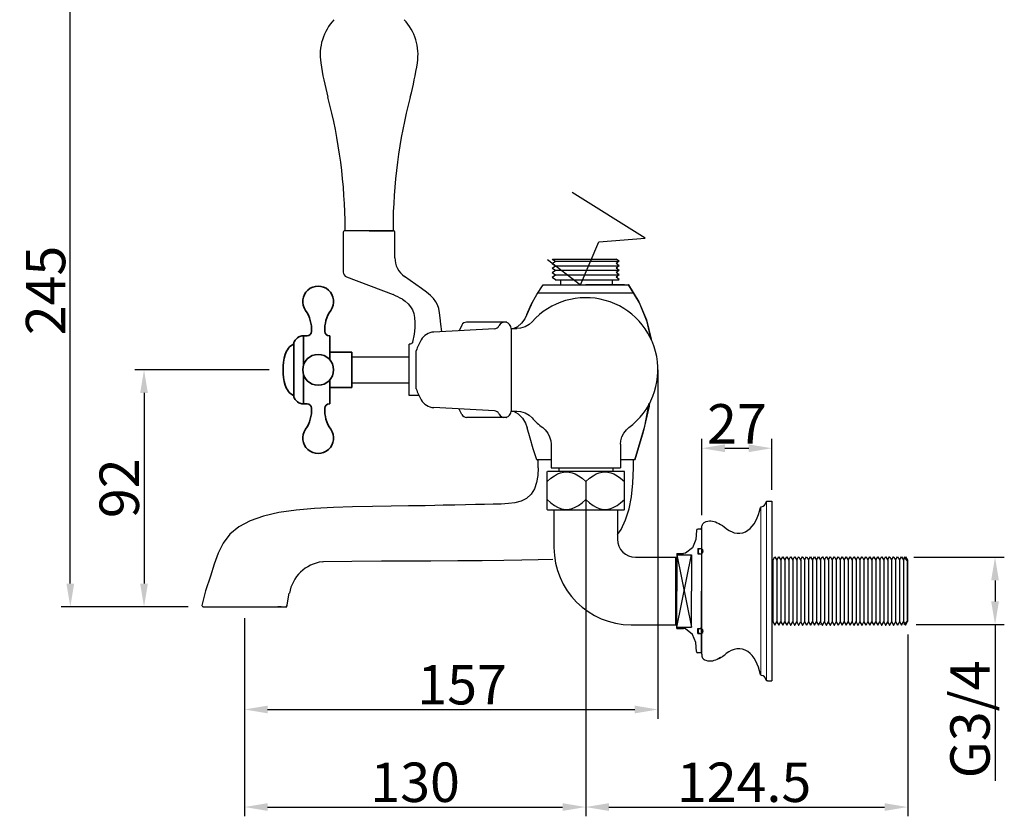
# Model space of a CAD drawing. Units: inches. Extents: x 27912 to 28907, y -2725 to -2202.
# Drawn here: x 28525 to 28907, y -2723 to -2414 of the extents above; entities that cross this region are included whole.
import ezdxf

# ---------------------------------------------------------------- set-up
doc = ezdxf.new("R2010")
doc.units = ezdxf.units.IN
doc.header["$LTSCALE"] = 1.21
doc.header["$MEASUREMENT"] = 0
doc.header["$PDMODE"] = 3
doc.header["$PDSIZE"] = 0.3125
doc.layers.get('0').update_dxf_attribs({"linetype": 'CONTINUOUS'})
doc.layers.get('Defpoints').update_dxf_attribs({"linetype": 'CONTINUOUS', "lineweight": 50})
for name, color, linetype in [('02___PRT_ALL_AXES', 7, 'CONTINUOUS'), ('1047020-012_DXF_CONTINUOUS', 7, 'CONTINUOUS'), ('1047020-022_DXF_CONTINUOUS', 7, 'CONTINUOUS'), ('1047033-123_DXF_CONTINUOUS', 7, 'CONTINUOUS'), ('8002009-432_DXF_CONTINUOUS', 7, 'CONTINUOUS'), ('8002009-443_DXF_CONTINUOUS', 7, 'CONTINUOUS'), ('8029020-402_DXF_CONTINUOUS', 7, 'CONTINUOUS'), ('BREP_6_DXF_CONTINUOUS_LINE', 7, 'CONTINUOUS'), ('E_DXF_CONTINUOUS_LINE', 7, 'CONTINUOUS'), ('LK_DXF_CONTINUOUS_LINE', 7, 'CONTINUOUS'), ('W_DXF_CONTINUOUS_LINE', 7, 'CONTINUOUS')]:
    doc.layers.add(name, color=color, linetype=linetype)
doc.layers.add('尺寸线', color=1, linetype='CONTINUOUS', lineweight=20)
doc.layers.add('粗实线', color=7, linetype='CONTINUOUS', lineweight=35)
doc.styles.get("Standard").update_dxf_attribs({"font": 'ARIAL.TTF'})
doc.dimstyles.new('2', dxfattribs={"dimscale": 1.8, "dimtxt": 8.5, "dimasz": 5, "dimexe": 2, "dimexo": 0, "dimgap": 1, "dimtad": 1, "dimdec": 1, "dimdsep": 46, "dimtxsty": 'Standard', "dimcen": 0, "dimclrt": 7, "dimadec": 1, "dimazin": 2, "dimtfac": 1, "dimtdec": 1, "dimtofl": 0, "dimtmove": 0, "dimatfit": 3, "dimfxl": 6.336, "dimtolj": 1, "dimtzin": 0, "dimlwd": -1, "dimlwe": -1, "dimarcsym": 0})

# ---------------------------------------------------------------- blocks, each defined once
blk = doc.blocks.new('*D3')
at = {"color": 0}
for p, q in [((28744.49, -2604.21), (28744.49, -2723.19)), ((28611.99, -2646.29), (28611.99, -2723.19)), ((28620.99, -2719.59), (28735.49, -2719.59))]:
    blk.add_line(p, q, dxfattribs=at)
for points in [[(28620.99, -2718.09), (28620.99, -2721.09), (28611.99, -2719.59)], [(28735.49, -2718.09), (28735.49, -2721.09), (28744.49, -2719.59)]]:
    blk.add_solid(points, dxfattribs=at)
at = {"layer": 'Defpoints', "color": 0}
for p in [(28744.49, -2604.21), (28611.99, -2646.29), (28744.49, -2719.59)]:
    blk.add_point(p, dxfattribs=at)
at = {"color": 7, "insert": (28678.24, -2709.97), "char_height": 15.3, "attachment_point": 5}
blk.add_mtext('\\A1;130', dxfattribs=at)
blk = doc.blocks.new('*D4')
at = {"color": 0}
for p, q in [((28772.49, -2549.81), (28772.49, -2685.31)), ((28611.99, -2646.29), (28611.99, -2685.31)), ((28620.99, -2681.71), (28763.49, -2681.71))]:
    blk.add_line(p, q, dxfattribs=at)
for points in [[(28620.99, -2680.21), (28620.99, -2683.21), (28611.99, -2681.71)], [(28763.49, -2680.21), (28763.49, -2683.21), (28772.49, -2681.71)]]:
    blk.add_solid(points, dxfattribs=at)
at = {"layer": 'Defpoints', "color": 0}
for p in [(28772.49, -2549.81), (28611.99, -2646.29), (28772.49, -2681.71)]:
    blk.add_point(p, dxfattribs=at)
at = {"color": 7, "insert": (28696.48, -2672.1), "char_height": 15.3, "attachment_point": 5}
blk.add_mtext('\\A1;157', dxfattribs=at)
blk = doc.blocks.new('*D5')
at = {"color": 0}
for p, q in [((28621.61, -2549.81), (28569.39, -2549.81)), ((28572.99, -2558.81), (28572.99, -2632.81)), ((28590.12, -2641.81), (28569.39, -2641.81))]:
    blk.add_line(p, q, dxfattribs=at)
for points in [[(28571.49, -2558.81), (28574.49, -2558.81), (28572.99, -2549.81)], [(28571.49, -2632.81), (28574.49, -2632.81), (28572.99, -2641.81)]]:
    blk.add_solid(points, dxfattribs=at)
at = {"layer": 'Defpoints', "color": 0}
for p in [(28621.61, -2549.81), (28572.99, -2641.81), (28590.12, -2641.81)]:
    blk.add_point(p, dxfattribs=at)
at = {"color": 7, "insert": (28563.38, -2595.81), "char_height": 15.3, "attachment_point": 5, "rotation": 90}
blk.add_mtext('\\A1;92', dxfattribs=at)
blk = doc.blocks.new('*D7')
at = {"color": 0}
for p, q in [((28645.64, -2396.2), (28540.77, -2396.2)), ((28544.37, -2632.81), (28544.37, -2405.2)), ((28590.12, -2641.81), (28540.77, -2641.81))]:
    blk.add_line(p, q, dxfattribs=at)
for points in [[(28542.87, -2405.2), (28545.87, -2405.2), (28544.37, -2396.2)], [(28542.87, -2632.81), (28545.87, -2632.81), (28544.37, -2641.81)]]:
    blk.add_solid(points, dxfattribs=at)
at = {"layer": 'Defpoints', "color": 0}
for p in [(28544.37, -2396.2), (28645.64, -2396.2), (28590.12, -2641.81)]:
    blk.add_point(p, dxfattribs=at)
at = {"color": 7, "insert": (28534.76, -2519.01), "char_height": 15.3, "attachment_point": 5, "rotation": 90}
blk.add_mtext('\\A1;245', dxfattribs=at)
blk = doc.blocks.new('*D6')
at = {"color": 0}
for p, q in [((28744.48, -2593.34), (28744.48, -2723.19)), ((28869.48, -2652.54), (28869.48, -2723.19)), ((28753.48, -2719.59), (28860.48, -2719.59))]:
    blk.add_line(p, q, dxfattribs=at)
for points in [[(28753.48, -2718.09), (28753.48, -2721.09), (28744.48, -2719.59)], [(28860.48, -2718.09), (28860.48, -2721.09), (28869.48, -2719.59)]]:
    blk.add_solid(points, dxfattribs=at)
at = {"layer": 'Defpoints', "color": 0}
for p in [(28744.48, -2593.34), (28869.48, -2652.54), (28869.48, -2719.59)]:
    blk.add_point(p, dxfattribs=at)
at = {"color": 7, "insert": (28805.95, -2709.97), "char_height": 15.3, "attachment_point": 5}
blk.add_mtext('\\A1;124.5', dxfattribs=at)
blk = doc.blocks.new('*D9')
at = {"color": 0}
for p, q in [((28871.9, -2622.57), (28906.98, -2622.57)), ((28903.38, -2631.57), (28903.38, -2639.77)), ((28872.81, -2648.77), (28906.98, -2648.77)), ((28903.38, -2648.77), (28903.38, -2709.43))]:
    blk.add_line(p, q, dxfattribs=at)
for points in [[(28901.88, -2631.57), (28904.88, -2631.57), (28903.38, -2622.57)], [(28901.88, -2639.77), (28904.88, -2639.77), (28903.38, -2648.77)]]:
    blk.add_solid(points, dxfattribs=at)
at = {"layer": 'Defpoints', "color": 0}
for p in [(28871.9, -2622.57), (28872.81, -2648.77), (28903.38, -2648.77)]:
    blk.add_point(p, dxfattribs=at)
at = {"color": 7, "insert": (28893.66, -2685.55), "char_height": 15.3, "attachment_point": 5, "rotation": 90}
blk.add_mtext('\\A1;G3/4', dxfattribs=at)
blk = doc.blocks.new('*D10')
at = {"color": 0}
for p, q in [((28789.51, -2606.3), (28789.51, -2576.67)), ((28816.78, -2596.4), (28816.78, -2576.67)), ((28798.51, -2580.27), (28807.78, -2580.27))]:
    blk.add_line(p, q, dxfattribs=at)
for points in [[(28798.51, -2578.77), (28798.51, -2581.77), (28789.51, -2580.27)], [(28807.78, -2578.77), (28807.78, -2581.77), (28816.78, -2580.27)]]:
    blk.add_solid(points, dxfattribs=at)
at = {"layer": 'Defpoints', "color": 0}
for p in [(28816.78, -2580.27), (28816.78, -2596.4), (28789.51, -2606.3)]:
    blk.add_point(p, dxfattribs=at)
at = {"color": 7, "insert": (28803.15, -2570.79), "char_height": 15.3, "attachment_point": 5}
blk.add_mtext('\\A1;27', dxfattribs=at)

msp = doc.modelspace()

# ---------------------------------------------------------------- linework, layer by layer
for p, q in [((28767.57, -2498.68), (28739.19, -2481)), ((28749.52, -2500.08), (28767.57, -2498.68)), ((28742.48, -2516.82), (28749.52, -2500.08)), ((28729.59, -2507.01), (28742.48, -2516.82)), ((28631.17, -2560.08), (28631.17, -2560.3)), ((28814.96, -2600.81), (28816.78, -2600.81)), ((28816.78, -2600.81), (28816.78, -2670.61))]:
    msp.add_line(p, q)
at = {"color": 7, "linetype": 'Continuous'}
for p, q in [((28729.49, -2516.81), (28744.49, -2516.81)), ((28759.49, -2516.81), (28744.49, -2516.81)), ((28814.98, -2600.8), (28816.32, -2600.8)), ((28812.33, -2603.3), (28812.36, -2603.22)), ((28789.48, -2611.34), (28789.48, -2660.09)), ((28799, -2611.4), (28799.55, -2611.81)), ((28801.28, -2612.76), (28801.88, -2612.98)), ((28790.3, -2662.24), (28790.37, -2662.3)), ((28796.31, -2661.86), (28796.65, -2661.66)), ((28812.33, -2668.12), (28812.35, -2668.2)), ((28812.36, -2668.21), (28812.33, -2668.12)), ((28812.69, -2668.46), (28812.61, -2668.44)), ((28814.55, -2670.26), (28814.57, -2670.35)), ((28814.98, -2670.62), (28814.87, -2670.61)), ((28814.98, -2670.62), (28816.78, -2670.62))]:
    msp.add_line(p, q, dxfattribs=at)
at = {"lineweight": -3}
for p, q in [((28732.13, -2605.71), (28732.13, -2618.81)), ((28756.83, -2605.66), (28756.83, -2615.61)), ((28789.28, -2611.71), (28787.98, -2611.71)), ((28789.28, -2611.71), (28787.98, -2611.71)), ((28789.48, -2611.91), (28789.48, -2635.71)), ((28789.48, -2613.71), (28789.48, -2623.36)), ((28779.78, -2621.13), (28779.78, -2635.71)), ((28779.78, -2621.13), (28782.48, -2621.13)), ((28779.78, -2649.71), (28785.48, -2621.71)), ((28779.78, -2621.71), (28785.48, -2649.71)), ((28779.78, -2621.71), (28785.48, -2621.71)), ((28785.48, -2621.71), (28785.48, -2635.71)), ((28787.98, -2619.21), (28787.98, -2621.21)), ((28787.98, -2619.21), (28789.48, -2619.21)), ((28787.98, -2621.21), (28789.48, -2621.21)), ((28788.06, -2619.26), (28788.06, -2621.26)), ((28788.06, -2619.26), (28789.56, -2619.26)), ((28788.06, -2621.26), (28789.56, -2621.26)), ((28763.83, -2622.61), (28779.48, -2622.61)), ((28779.48, -2622.61), (28779.48, -2626.71)), ((28779.48, -2648.9), (28779.48, -2622.62)), ((28779.48, -2635.71), (28779.48, -2625.71)), ((28779.48, -2625.71), (28779.78, -2625.71)), ((28817.07, -2623.87), (28817.88, -2622.47)), ((28817.15, -2623.74), (28817.15, -2647.69)), ((28817.88, -2622.47), (28817.89, -2622.46)), ((28817.89, -2622.46), (28817.95, -2622.46)), ((28817.95, -2622.47), (28818.69, -2623.74)), ((28818.68, -2623.75), (28819.42, -2622.47)), ((28818.69, -2623.74), (28818.69, -2647.69)), ((28819.42, -2622.46), (28819.48, -2622.46)), ((28819.42, -2622.47), (28819.42, -2622.46)), ((28819.49, -2622.47), (28820.22, -2623.74)), ((28820.21, -2623.75), (28820.95, -2622.47)), ((28820.23, -2623.72), (28820.23, -2647.67)), ((28820.95, -2622.47), (28820.96, -2622.46)), ((28820.96, -2622.46), (28821.02, -2622.46)), ((28821.03, -2622.47), (28821.76, -2623.74)), ((28821.75, -2623.75), (28822.49, -2622.47)), ((28821.77, -2623.72), (28821.77, -2647.67)), ((28822.49, -2622.47), (28822.5, -2622.46)), ((28822.5, -2622.46), (28822.55, -2622.46)), ((28822.56, -2622.47), (28823.29, -2623.74)), ((28823.29, -2623.75), (28824.03, -2622.47)), ((28823.3, -2623.72), (28823.3, -2647.67)), ((28824.03, -2622.46), (28824.04, -2622.45)), ((28824.03, -2622.46), (28824.09, -2622.46)), ((28824.03, -2622.47), (28824.03, -2622.46)), ((28824.04, -2622.45), (28824.1, -2622.45)), ((28824.1, -2622.47), (28824.83, -2623.74)), ((28824.11, -2622.46), (28824.84, -2623.72)), ((28824.83, -2623.74), (28825.57, -2622.46)), ((28824.84, -2623.72), (28824.84, -2647.67)), ((28824.84, -2623.72), (28824.84, -2647.67)), ((28825.57, -2622.46), (28825.58, -2622.45)), ((28825.58, -2622.45), (28825.64, -2622.45)), ((28825.64, -2622.46), (28826.37, -2623.72)), ((28826.37, -2623.74), (28827.11, -2622.46)), ((28826.37, -2623.72), (28826.37, -2647.67)), ((28827.11, -2622.46), (28827.11, -2622.45)), ((28827.11, -2622.45), (28827.17, -2622.45)), ((28827.18, -2622.46), (28827.91, -2623.72)), ((28827.9, -2623.74), (28828.64, -2622.46)), ((28827.92, -2623.71), (28827.92, -2647.66)), ((28828.64, -2622.46), (28828.65, -2622.45)), ((28828.65, -2622.45), (28828.71, -2622.45)), ((28828.72, -2622.46), (28829.45, -2623.72)), ((28829.44, -2623.74), (28830.18, -2622.46)), ((28829.45, -2623.71), (28829.45, -2647.66)), ((28830.18, -2622.46), (28830.19, -2622.45)), ((28830.19, -2622.45), (28830.24, -2622.45)), ((28830.25, -2622.46), (28830.98, -2623.72)), ((28830.97, -2623.74), (28831.71, -2622.46)), ((28830.98, -2623.72), (28831.72, -2622.44)), ((28830.99, -2623.71), (28830.99, -2647.66)), ((28830.99, -2623.71), (28830.99, -2647.66)), ((28831.71, -2622.46), (28831.72, -2622.45)), ((28831.72, -2622.44), (28831.73, -2622.44)), ((28831.72, -2622.45), (28831.78, -2622.45)), ((28831.73, -2622.44), (28831.79, -2622.44)), ((28831.79, -2622.46), (28832.52, -2623.72)), ((28831.8, -2622.44), (28832.53, -2623.71)), ((28832.52, -2623.72), (28833.26, -2622.44)), ((28832.53, -2623.71), (28832.53, -2647.66)), ((28832.54, -2623.69), (28832.54, -2647.64)), ((28833.26, -2622.44), (28833.27, -2622.44)), ((28833.27, -2622.44), (28833.32, -2622.44)), ((28833.33, -2622.44), (28834.06, -2623.71)), ((28834.05, -2623.72), (28834.79, -2622.44)), ((28834.07, -2623.69), (28834.07, -2647.64)), ((28834.79, -2622.44), (28834.8, -2622.44)), ((28834.8, -2622.44), (28834.86, -2622.44)), ((28834.86, -2622.43), (28835.59, -2623.69)), ((28834.86, -2622.43), (28835.25, -2623.11)), ((28834.87, -2622.44), (28835.6, -2623.71)), ((28835.58, -2623.71), (28836.32, -2622.43)), ((28835.59, -2623.69), (28835.59, -2647.64)), ((28835.75, -2622.62), (28835.75, -2622.62)), ((28836.32, -2622.43), (28836.33, -2622.42)), ((28836.33, -2622.42), (28836.39, -2622.42)), ((28836.39, -2622.42), (28836.35, -2622.58)), ((28836.39, -2622.43), (28837.13, -2623.69)), ((28837.12, -2623.71), (28837.86, -2622.43)), ((28837.13, -2623.69), (28837.13, -2647.64)), ((28837.86, -2622.43), (28837.87, -2622.42)), ((28837.87, -2622.42), (28837.92, -2622.42)), ((28837.92, -2622.42), (28837.88, -2622.58)), ((28837.93, -2622.43), (28838.66, -2623.69)), ((28838.65, -2623.71), (28839.39, -2622.43)), ((28838.66, -2623.69), (28838.66, -2647.64)), ((28839.39, -2622.43), (28839.4, -2622.42)), ((28839.4, -2622.42), (28839.46, -2622.42)), ((28839.46, -2622.42), (28839.42, -2622.59)), ((28839.47, -2622.43), (28840.2, -2623.69)), ((28840.19, -2623.71), (28840.93, -2622.43)), ((28840.2, -2623.69), (28840.2, -2647.64)), ((28840.93, -2622.43), (28840.94, -2622.42)), ((28840.94, -2622.42), (28841, -2622.42)), ((28841, -2622.42), (28840.96, -2622.58)), ((28841, -2622.43), (28841.73, -2623.69)), ((28841.73, -2623.71), (28842.47, -2622.43)), ((28841.73, -2623.69), (28841.73, -2647.64)), ((28842.47, -2622.42), (28842.53, -2622.42)), ((28842.47, -2622.43), (28842.47, -2622.42)), ((28842.53, -2622.42), (28842.49, -2622.58)), ((28842.54, -2622.43), (28843.27, -2623.69)), ((28843.26, -2623.71), (28844, -2622.43)), ((28843.27, -2623.69), (28843.27, -2647.64)), ((28844, -2622.43), (28844.01, -2622.42)), ((28844.01, -2622.42), (28844.07, -2622.42)), ((28844.07, -2622.42), (28844.03, -2622.58)), ((28844.07, -2622.43), (28844.81, -2623.69)), ((28844.8, -2623.71), (28845.54, -2622.43)), ((28844.81, -2623.69), (28844.81, -2647.64)), ((28845.54, -2622.43), (28845.55, -2622.42)), ((28845.55, -2622.42), (28845.6, -2622.42)), ((28845.6, -2622.42), (28845.56, -2622.59)), ((28845.61, -2622.43), (28846.34, -2623.69)), ((28846.33, -2623.71), (28847.07, -2622.43)), ((28846.34, -2623.69), (28846.34, -2647.64)), ((28847.07, -2622.43), (28847.08, -2622.42)), ((28847.08, -2622.42), (28847.14, -2622.42)), ((28847.14, -2622.42), (28847.1, -2622.58)), ((28847.15, -2622.43), (28847.88, -2623.69)), ((28847.87, -2623.71), (28848.61, -2622.43)), ((28847.88, -2623.69), (28847.88, -2647.64)), ((28848.61, -2622.43), (28848.62, -2622.42)), ((28848.62, -2622.42), (28848.68, -2622.42)), ((28848.68, -2622.42), (28848.64, -2622.58)), ((28848.68, -2622.43), (28849.41, -2623.69)), ((28849.41, -2623.71), (28850.15, -2622.43)), ((28849.41, -2623.69), (28849.41, -2647.64)), ((28850.15, -2622.42), (28850.21, -2622.42)), ((28850.15, -2622.43), (28850.15, -2622.42)), ((28850.21, -2622.42), (28850.17, -2622.58)), ((28850.22, -2622.43), (28850.95, -2623.69)), ((28850.94, -2623.71), (28851.68, -2622.43)), ((28850.95, -2623.69), (28850.95, -2647.64)), ((28851.68, -2622.43), (28851.69, -2622.42)), ((28851.69, -2622.42), (28851.75, -2622.42)), ((28851.75, -2622.42), (28851.71, -2622.6)), ((28851.75, -2622.43), (28852.49, -2623.69)), ((28852.48, -2623.71), (28853.22, -2622.43)), ((28852.49, -2623.69), (28852.49, -2647.64)), ((28853.22, -2622.43), (28853.23, -2622.42)), ((28853.23, -2622.42), (28853.28, -2622.42)), ((28853.28, -2622.42), (28853.25, -2622.58)), ((28853.29, -2622.43), (28854.02, -2623.69)), ((28854.01, -2623.71), (28854.75, -2622.43)), ((28854.02, -2623.69), (28854.02, -2647.64)), ((28854.75, -2622.43), (28854.76, -2622.42)), ((28854.76, -2622.42), (28854.82, -2622.42)), ((28854.82, -2622.42), (28854.78, -2622.58)), ((28854.83, -2622.43), (28855.56, -2623.69)), ((28855.55, -2623.71), (28856.29, -2622.43)), ((28855.56, -2623.69), (28855.56, -2647.64)), ((28856.29, -2622.43), (28856.3, -2622.42)), ((28856.3, -2622.42), (28856.36, -2622.42)), ((28856.36, -2622.42), (28856.32, -2622.58)), ((28856.36, -2622.43), (28857.09, -2623.69)), ((28857.09, -2623.71), (28857.83, -2622.43)), ((28857.09, -2623.69), (28857.09, -2647.64)), ((28857.83, -2622.42), (28857.89, -2622.42)), ((28857.83, -2622.43), (28857.83, -2622.42)), ((28857.89, -2622.42), (28857.85, -2622.57)), ((28857.9, -2622.43), (28858.63, -2623.69)), ((28858.62, -2623.71), (28859.36, -2622.43)), ((28858.63, -2623.69), (28858.63, -2647.64)), ((28859.36, -2622.43), (28859.37, -2622.42)), ((28859.37, -2622.42), (28859.43, -2622.42)), ((28859.43, -2622.42), (28859.39, -2622.58)), ((28859.43, -2622.43), (28860.17, -2623.69)), ((28860.16, -2623.71), (28860.9, -2622.43)), ((28860.17, -2623.69), (28860.17, -2647.64)), ((28860.9, -2622.43), (28860.91, -2622.42)), ((28860.91, -2622.42), (28860.96, -2622.42)), ((28860.96, -2622.42), (28860.92, -2622.58)), ((28860.97, -2622.43), (28861.7, -2623.69)), ((28861.69, -2623.71), (28862.43, -2622.43)), ((28861.7, -2623.69), (28861.7, -2647.64)), ((28862.43, -2622.43), (28862.44, -2622.42)), ((28862.44, -2622.42), (28862.5, -2622.42)), ((28862.5, -2622.42), (28862.46, -2622.58)), ((28862.51, -2622.43), (28863.24, -2623.69)), ((28863.23, -2623.71), (28863.97, -2622.43)), ((28863.24, -2623.69), (28863.24, -2647.64)), ((28863.97, -2622.43), (28863.98, -2622.42)), ((28863.98, -2622.42), (28864.04, -2622.42)), ((28864.04, -2622.42), (28864, -2622.58)), ((28864.04, -2622.43), (28864.77, -2623.69)), ((28864.77, -2623.71), (28865.51, -2622.43)), ((28864.77, -2623.69), (28864.77, -2647.64)), ((28865.51, -2622.43), (28865.51, -2622.42)), ((28865.51, -2622.42), (28865.57, -2622.42)), ((28865.57, -2622.42), (28865.53, -2622.58)), ((28865.58, -2622.43), (28866.31, -2623.69)), ((28866.3, -2623.71), (28867.04, -2622.43)), ((28866.31, -2623.69), (28866.31, -2647.64)), ((28867.04, -2622.43), (28867.05, -2622.42)), ((28867.05, -2622.42), (28867.11, -2622.42)), ((28867.11, -2622.42), (28867.07, -2622.58)), ((28867.11, -2622.43), (28867.85, -2623.69)), ((28867.84, -2623.71), (28868.58, -2622.43)), ((28867.85, -2623.69), (28867.85, -2647.64)), ((28867.91, -2622.57), (28869.41, -2624.07)), ((28868.58, -2622.43), (28868.59, -2622.42)), ((28868.59, -2622.42), (28868.64, -2622.42)), ((28868.65, -2622.43), (28869.41, -2623.73)), ((28869.41, -2623.73), (28869.41, -2647.6)), ((28869.41, -2647.6), (28869.41, -2623.73)), ((28869.41, -2624.07), (28869.41, -2647.27)), ((28779.48, -2626.71), (28779.48, -2644.71)), ((28779.48, -2635.71), (28779.48, -2645.71)), ((28779.78, -2650.29), (28779.78, -2635.71)), ((28785.48, -2649.71), (28785.48, -2635.71)), ((28789.48, -2659.51), (28789.48, -2635.71)), ((28779.48, -2644.71), (28779.48, -2648.81)), ((28762.13, -2648.81), (28779.48, -2648.81)), ((28779.48, -2645.71), (28779.78, -2645.71)), ((28789.48, -2657.71), (28789.48, -2648.06)), ((28817.07, -2647.55), (28817.88, -2648.95)), ((28817.88, -2648.95), (28817.89, -2648.96)), ((28817.89, -2648.96), (28817.95, -2648.96)), ((28817.95, -2648.96), (28817.91, -2648.8)), ((28817.95, -2648.95), (28818.69, -2647.69)), ((28818.68, -2647.67), (28819.42, -2648.95)), ((28819.42, -2648.95), (28819.42, -2648.96)), ((28819.42, -2648.96), (28819.48, -2648.96)), ((28819.48, -2648.96), (28819.44, -2648.8)), ((28819.49, -2648.95), (28820.22, -2647.69)), ((28820.21, -2647.67), (28820.95, -2648.95)), ((28820.95, -2648.95), (28820.96, -2648.96)), ((28820.96, -2648.96), (28821.02, -2648.96)), ((28821.02, -2648.96), (28820.98, -2648.8)), ((28821.03, -2648.95), (28821.76, -2647.69)), ((28821.75, -2647.67), (28822.49, -2648.95)), ((28822.49, -2648.95), (28822.5, -2648.96)), ((28822.5, -2648.96), (28822.55, -2648.96)), ((28822.55, -2648.96), (28822.52, -2648.81)), ((28822.56, -2648.95), (28823.29, -2647.69)), ((28823.29, -2647.67), (28824.03, -2648.95)), ((28824.03, -2648.94), (28824.04, -2648.95)), ((28824.03, -2648.95), (28824.03, -2648.96)), ((28824.03, -2648.96), (28824.09, -2648.96)), ((28824.04, -2648.95), (28824.1, -2648.95)), ((28824.09, -2648.96), (28824.05, -2648.8)), ((28824.1, -2648.95), (28824.06, -2648.77)), ((28824.1, -2648.95), (28824.83, -2647.69)), ((28824.11, -2648.94), (28824.84, -2647.67)), ((28824.83, -2647.66), (28825.57, -2648.94)), ((28825.57, -2648.94), (28825.58, -2648.95)), ((28825.58, -2648.95), (28825.64, -2648.95)), ((28825.64, -2648.95), (28825.6, -2648.78)), ((28825.64, -2648.94), (28826.37, -2647.67)), ((28826.37, -2647.66), (28827.11, -2648.94)), ((28827.11, -2648.94), (28827.11, -2648.95)), ((28827.11, -2648.95), (28827.17, -2648.95)), ((28827.17, -2648.95), (28827.13, -2648.78)), ((28827.18, -2648.94), (28827.91, -2647.67)), ((28827.9, -2647.66), (28828.64, -2648.94)), ((28828.64, -2648.94), (28828.65, -2648.95)), ((28828.65, -2648.95), (28828.71, -2648.95)), ((28828.71, -2648.95), (28828.67, -2648.78)), ((28828.72, -2648.94), (28829.45, -2647.67)), ((28829.44, -2647.66), (28830.18, -2648.94)), ((28830.18, -2648.94), (28830.19, -2648.95)), ((28830.19, -2648.95), (28830.24, -2648.95)), ((28830.24, -2648.95), (28830.21, -2648.79)), ((28830.25, -2648.94), (28830.98, -2647.67)), ((28830.97, -2647.66), (28831.71, -2648.94)), ((28830.98, -2647.64), (28831.72, -2648.92)), ((28831.71, -2648.94), (28831.72, -2648.95)), ((28831.72, -2648.92), (28831.73, -2648.93)), ((28831.72, -2648.95), (28831.78, -2648.95)), ((28831.73, -2648.93), (28831.79, -2648.93)), ((28831.78, -2648.95), (28831.74, -2648.78)), ((28831.79, -2648.93), (28831.75, -2648.77)), ((28831.79, -2648.94), (28832.52, -2647.67)), ((28831.8, -2648.92), (28832.53, -2647.66)), ((28832.52, -2647.64), (28833.26, -2648.92)), ((28833.26, -2648.92), (28833.27, -2648.93)), ((28833.27, -2648.93), (28833.32, -2648.93)), ((28833.32, -2648.93), (28833.29, -2648.77)), ((28833.33, -2648.92), (28834.06, -2647.66)), ((28834.05, -2647.64), (28834.79, -2648.92)), ((28834.79, -2648.92), (28834.8, -2648.93)), ((28834.8, -2648.93), (28834.86, -2648.93)), ((28834.86, -2648.93), (28834.82, -2648.78)), ((28834.86, -2648.91), (28835.59, -2647.64)), ((28834.86, -2648.91), (28835.59, -2647.64)), ((28834.87, -2648.92), (28835.6, -2647.66)), ((28835.58, -2647.63), (28835.61, -2647.69)), ((28835.58, -2647.63), (28836.32, -2648.91)), ((28835.62, -2648.59), (28835.75, -2648.72)), ((28835.75, -2648.72), (28835.75, -2648.72)), ((28836.32, -2648.91), (28836.33, -2648.92)), ((28836.33, -2648.92), (28836.39, -2648.92)), ((28836.39, -2648.92), (28836.35, -2648.75)), ((28836.39, -2648.91), (28837.13, -2647.64)), ((28837.12, -2647.63), (28837.86, -2648.91)), ((28837.86, -2648.91), (28837.87, -2648.92)), ((28837.87, -2648.92), (28837.92, -2648.92)), ((28837.92, -2648.92), (28837.88, -2648.75)), ((28837.93, -2648.91), (28838.66, -2647.64)), ((28838.65, -2647.63), (28839.39, -2648.91)), ((28839.39, -2648.91), (28839.4, -2648.92)), ((28839.4, -2648.92), (28839.46, -2648.92)), ((28839.46, -2648.92), (28839.42, -2648.75)), ((28839.47, -2648.91), (28840.2, -2647.64)), ((28840.19, -2647.63), (28840.93, -2648.91)), ((28840.93, -2648.91), (28840.94, -2648.92)), ((28840.94, -2648.92), (28841, -2648.92)), ((28841, -2648.92), (28840.96, -2648.76)), ((28841, -2648.91), (28841.73, -2647.64)), ((28841.73, -2647.63), (28842.47, -2648.91)), ((28842.47, -2648.91), (28842.47, -2648.92)), ((28842.47, -2648.92), (28842.53, -2648.92)), ((28842.53, -2648.92), (28842.49, -2648.75)), ((28842.54, -2648.91), (28843.27, -2647.64)), ((28843.26, -2647.63), (28844, -2648.91)), ((28844, -2648.91), (28844.01, -2648.92)), ((28844.01, -2648.92), (28844.07, -2648.92)), ((28844.07, -2648.92), (28844.03, -2648.75)), ((28844.07, -2648.91), (28844.81, -2647.64)), ((28844.8, -2647.63), (28845.54, -2648.91)), ((28845.54, -2648.91), (28845.55, -2648.92)), ((28845.55, -2648.92), (28845.6, -2648.92)), ((28845.6, -2648.92), (28845.56, -2648.75)), ((28845.61, -2648.91), (28846.34, -2647.64)), ((28846.33, -2647.63), (28847.07, -2648.91)), ((28847.07, -2648.91), (28847.08, -2648.92)), ((28847.08, -2648.92), (28847.14, -2648.92)), ((28847.14, -2648.92), (28847.1, -2648.76)), ((28847.15, -2648.91), (28847.88, -2647.64)), ((28847.87, -2647.63), (28848.61, -2648.91)), ((28848.61, -2648.91), (28848.62, -2648.92)), ((28848.62, -2648.92), (28848.68, -2648.92)), ((28848.68, -2648.92), (28848.64, -2648.75)), ((28848.68, -2648.91), (28849.41, -2647.64)), ((28849.41, -2647.63), (28850.15, -2648.91)), ((28850.15, -2648.91), (28850.15, -2648.92)), ((28850.15, -2648.92), (28850.21, -2648.92)), ((28850.21, -2648.92), (28850.17, -2648.75)), ((28850.22, -2648.91), (28850.95, -2647.64)), ((28850.94, -2647.63), (28851.68, -2648.91)), ((28851.68, -2648.91), (28851.69, -2648.92)), ((28851.69, -2648.92), (28851.75, -2648.92)), ((28851.75, -2648.92), (28851.71, -2648.74)), ((28851.75, -2648.91), (28852.49, -2647.64)), ((28852.48, -2647.63), (28853.22, -2648.91)), ((28853.22, -2648.91), (28853.23, -2648.92)), ((28853.23, -2648.92), (28853.28, -2648.92)), ((28853.28, -2648.92), (28853.25, -2648.75)), ((28853.29, -2648.91), (28854.02, -2647.64)), ((28854.01, -2647.63), (28854.75, -2648.91)), ((28854.75, -2648.91), (28854.76, -2648.92)), ((28854.76, -2648.92), (28854.82, -2648.92)), ((28854.82, -2648.92), (28854.78, -2648.75)), ((28854.83, -2648.91), (28855.56, -2647.64)), ((28855.55, -2647.63), (28856.29, -2648.91)), ((28856.29, -2648.91), (28856.3, -2648.92)), ((28856.3, -2648.92), (28856.36, -2648.92)), ((28856.36, -2648.92), (28856.32, -2648.75)), ((28856.36, -2648.91), (28857.09, -2647.64)), ((28857.09, -2647.63), (28857.83, -2648.91)), ((28857.83, -2648.91), (28857.83, -2648.92)), ((28857.83, -2648.92), (28857.89, -2648.92)), ((28857.89, -2648.92), (28857.85, -2648.76)), ((28857.9, -2648.91), (28858.63, -2647.64)), ((28858.62, -2647.63), (28859.36, -2648.91)), ((28859.36, -2648.91), (28859.37, -2648.92)), ((28859.37, -2648.92), (28859.43, -2648.92)), ((28859.43, -2648.92), (28859.39, -2648.75)), ((28859.43, -2648.91), (28860.17, -2647.64)), ((28860.16, -2647.63), (28860.9, -2648.91)), ((28860.9, -2648.91), (28860.91, -2648.92)), ((28860.91, -2648.92), (28860.96, -2648.92)), ((28860.96, -2648.92), (28860.92, -2648.75)), ((28860.97, -2648.91), (28861.7, -2647.64)), ((28861.69, -2647.63), (28862.43, -2648.91)), ((28862.43, -2648.91), (28862.44, -2648.92)), ((28862.44, -2648.92), (28862.5, -2648.92)), ((28862.5, -2648.92), (28862.46, -2648.75)), ((28862.51, -2648.91), (28863.24, -2647.64)), ((28863.23, -2647.63), (28863.97, -2648.91)), ((28863.97, -2648.91), (28863.98, -2648.92)), ((28863.98, -2648.92), (28864.04, -2648.92)), ((28864.04, -2648.92), (28864, -2648.76)), ((28864.04, -2648.91), (28864.77, -2647.64)), ((28864.77, -2647.63), (28865.51, -2648.91)), ((28865.51, -2648.91), (28865.51, -2648.92)), ((28865.51, -2648.92), (28865.57, -2648.92)), ((28865.57, -2648.92), (28865.53, -2648.75)), ((28865.58, -2648.91), (28866.31, -2647.64)), ((28866.3, -2647.63), (28867.04, -2648.91)), ((28867.04, -2648.91), (28867.05, -2648.92)), ((28867.05, -2648.92), (28867.11, -2648.92)), ((28867.11, -2648.92), (28867.07, -2648.75)), ((28867.11, -2648.91), (28867.85, -2647.64)), ((28867.84, -2647.63), (28868.58, -2648.91)), ((28869.41, -2647.27), (28867.91, -2648.77)), ((28868.58, -2648.91), (28868.59, -2648.92)), ((28868.59, -2648.92), (28868.64, -2648.92)), ((28868.64, -2648.92), (28868.6, -2648.75)), ((28868.65, -2648.91), (28869.41, -2647.6)), ((28779.78, -2649.71), (28785.48, -2649.71)), ((28779.78, -2650.29), (28782.48, -2650.29)), ((28787.98, -2650.21), (28789.48, -2650.21)), ((28787.98, -2652.21), (28787.98, -2650.21)), ((28787.98, -2652.21), (28789.48, -2652.21)), ((28788.06, -2650.26), (28789.56, -2650.26)), ((28788.06, -2650.26), (28788.06, -2652.26)), ((28788.06, -2652.26), (28789.56, -2652.26)), ((28789.28, -2659.71), (28787.98, -2659.71)), ((28789.28, -2659.71), (28787.98, -2659.71))]:
    msp.add_line(p, q, dxfattribs=at)
at = {"color": 7, "linetype": 'Continuous', "lineweight": 30}
for p, q in [((28732.14, -2604.21), (28732.14, -2612.72)), ((28756.84, -2604.21), (28756.84, -2612.72))]:
    msp.add_line(p, q, dxfattribs=at)
at = {"color": 7, "linetype": 'Continuous'}
for points in [[(28812.36, -2603.22), (28812.4, -2603.14), (28812.46, -2603.08), (28812.53, -2603.02), (28812.61, -2602.98), (28812.69, -2602.96)], [(28814.55, -2601.17), (28814.57, -2601.07), (28814.62, -2600.98), (28814.69, -2600.9), (28814.78, -2600.85), (28814.87, -2600.81), (28814.98, -2600.8)], [(28810.52, -2608.48), (28811.08, -2607.31), (28811.57, -2606.05), (28811.98, -2604.72), (28812.33, -2603.31)], [(28789.48, -2611.34), (28789.5, -2610.94), (28789.55, -2610.57), (28789.63, -2610.23), (28789.75, -2609.9), (28789.92, -2609.6), (28790.14, -2609.33), (28790.4, -2609.11), (28790.69, -2608.93)], [(28790.69, -2608.93), (28791.26, -2608.69), (28791.85, -2608.53), (28792.46, -2608.45), (28793.07, -2608.46), (28793.67, -2608.54), (28794.28, -2608.68), (28794.91, -2608.89), (28795.55, -2609.17), (28796.18, -2609.49), (28796.83, -2609.87), (28797.51, -2610.3), (28798.22, -2610.81), (28799, -2611.4)], [(28807.45, -2612.14), (28808.33, -2611.42), (28809.13, -2610.57), (28809.87, -2609.58), (28810.52, -2608.48)], [(28799.55, -2611.81), (28800.12, -2612.17), (28800.69, -2612.49), (28801.28, -2612.76)], [(28801.02, -2612.65), (28802.11, -2613.05), (28803.22, -2613.27), (28804.34, -2613.29), (28805.44, -2613.1), (28806.49, -2612.71), (28807.45, -2612.14)], [(28789.48, -2660.09), (28789.49, -2660.22), (28789.49, -2660.34), (28789.5, -2660.46), (28789.51, -2660.58), (28789.52, -2660.69), (28789.54, -2660.81), (28789.56, -2660.92), (28789.58, -2661.02), (28789.61, -2661.12), (28789.64, -2661.22), (28789.67, -2661.32), (28789.71, -2661.42), (28789.74, -2661.51), (28789.79, -2661.59), (28789.83, -2661.68), (28789.88, -2661.76), (28789.93, -2661.84), (28789.98, -2661.91), (28790.04, -2661.99)], [(28796.65, -2661.66), (28797.01, -2661.45), (28797.38, -2661.21), (28797.76, -2660.95), (28798.16, -2660.66), (28798.58, -2660.36), (28799, -2660.02)], [(28800.99, -2658.79), (28799.98, -2659.34), (28799, -2660.02)], [(28812.33, -2668.12), (28811.98, -2666.68), (28811.55, -2665.33), (28811.05, -2664.06), (28810.48, -2662.88), (28809.82, -2661.78), (28809.08, -2660.8), (28808.27, -2659.95), (28807.39, -2659.24), (28806.42, -2658.68), (28805.37, -2658.3), (28804.28, -2658.13), (28803.16, -2658.16), (28802.06, -2658.38), (28800.99, -2658.79)], [(28790.04, -2661.99), (28790.1, -2662.05), (28790.16, -2662.12), (28790.23, -2662.18), (28790.3, -2662.24)], [(28790.37, -2662.3), (28790.45, -2662.35), (28790.53, -2662.41), (28790.61, -2662.45), (28790.69, -2662.5)], [(28796.82, -2661.56), (28796.18, -2661.94), (28795.54, -2662.26), (28794.9, -2662.54), (28794.26, -2662.75), (28793.65, -2662.89), (28793.04, -2662.97), (28792.43, -2662.97), (28791.83, -2662.89), (28791.25, -2662.73), (28790.69, -2662.5)], [(28812.46, -2668.35), (28812.4, -2668.28), (28812.36, -2668.21)], [(28812.61, -2668.44), (28812.53, -2668.4), (28812.46, -2668.35)], [(28814.69, -2670.52), (28814.62, -2670.45), (28814.57, -2670.36)], [(28814.87, -2670.61), (28814.78, -2670.58), (28814.69, -2670.52)]]:
    msp.add_lwpolyline(points, dxfattribs=at)
at = {"lineweight": -3}
for points in [[(28787.48, -2612.21), (28787.17, -2615.72), (28785.92, -2618.89), (28783.21, -2620.97), (28782.48, -2621.13)], [(28787.48, -2659.22), (28787.17, -2655.71), (28785.92, -2652.53), (28783.21, -2650.45), (28782.48, -2650.29)]]:
    msp.add_lwpolyline(points, dxfattribs=at)
at = {"color": 7, "linetype": 'Continuous'}
for centre, start, end in [((28812.39, -2600.8), 277.921, 350.4418), ((28812.39, -2670.62), 9.5587, 82.0789)]:
    msp.add_arc(centre, 2.18, start, end, dxfattribs=at)
at = {"lineweight": -3}
for centre, radius, start, end in [((28787.98, -2612.21), 0.5, 90, 179.2902), ((28789.28, -2611.91), 0.2, 0, 90), ((28763.83, -2615.61), 7, 180, 270), ((28787.17, -2615.72), 0.000000157, 338.5526, 338.8517), ((28762.13, -2618.81), 30, 180, 270), ((28789.06, -2620.26), 1, 59.6854, 300.3146), ((28789.06, -2620.26), 1, 300.3146, 59.6854), ((28789.06, -2651.26), 1, 59.6854, 300.3146), ((28789.06, -2651.26), 1, 300.3146, 59.6854), ((28787.98, -2659.21), 0.5, 180.7098, 270), ((28789.28, -2659.51), 0.2, 270, 0)]:
    msp.add_arc(centre, radius, start, end, dxfattribs=at)
at = {"layer": '02___PRT_ALL_AXES', "color": 7, "linetype": 'Continuous'}
for q in [(28759.47, -2516.82), (28760.95, -2516.82)]:
    msp.add_line((28742.48, -2516.82), q, dxfattribs=at)
at = {"layer": '1047020-012_DXF_CONTINUOUS', "color": 7, "linetype": 'Continuous'}
for p, q in [((28730.99, -2578.69), (28730.99, -2587.81)), ((28757.99, -2578.69), (28757.99, -2587.81))]:
    msp.add_line(p, q, dxfattribs=at)
at = {"layer": '1047020-022_DXF_CONTINUOUS', "color": 7, "linetype": 'Continuous'}
for p, q in [((28628.48, -2641.81), (28629.4, -2636.59)), ((28595.99, -2641.81), (28628.48, -2641.81)), ((28626.18, -2641.81), (28626.98, -2641.81))]:
    msp.add_line(p, q, dxfattribs=at)
for points in [[(28725.98, -2587.81), (28725.84, -2590.88), (28725.39, -2593.62), (28724.56, -2596.05), (28723.26, -2598.15), (28721.49, -2599.75), (28719.35, -2600.82), (28717.01, -2601.44), (28714.46, -2601.78), (28711.65, -2601.93), (28708.57, -2601.99), (28705.23, -2602.06), (28701.65, -2602.14), (28697.8, -2602.23), (28693.65, -2602.33), (28689.16, -2602.43), (28685.94, -2602.5), (28682.12, -2602.58), (28675.69, -2602.69), (28668.9, -2602.77), (28661.63, -2602.88), (28653.93, -2603.06), (28646.61, -2603.33), (28639.22, -2603.71), (28632.02, -2604.3), (28625.31, -2605.23), (28619.35, -2606.59), (28614.19, -2608.42), (28609.83, -2610.79), (28606.34, -2613.68), (28603.68, -2617.13), (28601.71, -2620.97), (28600.16, -2625.22), (28598.8, -2630), (28596.85, -2635.66), (28595.49, -2641.31)], [(28756.83, -2613.73), (28758.17, -2611.83), (28759.96, -2608.08), (28761.3, -2603.85), (28762.23, -2599.1), (28762.79, -2593.78), (28762.98, -2587.81)], [(28642.19, -2624.33), (28642.67, -2624.3), (28653.68, -2624.05), (28665.24, -2623.95), (28676.59, -2623.93), (28684.3, -2623.93), (28694.87, -2623.92), (28704.29, -2623.87), (28712.69, -2623.78), (28719.67, -2623.66), (28725.98, -2623.52), (28731.7, -2623.34)], [(28595.49, -2641.31), (28595.52, -2641.5), (28595.63, -2641.66), (28595.79, -2641.77), (28595.99, -2641.81)]]:
    msp.add_lwpolyline(points, dxfattribs=at)
for centre, radius, start, end in [((28644.18, -2639.2), 15, 97.6049, 170), ((28627.98, -2641.31), 0.5, 270.0461, 359.9748)]:
    msp.add_arc(centre, radius, start, end, dxfattribs=at)
at = {"layer": '1047033-123_DXF_CONTINUOUS', "color": 7, "linetype": 'Continuous'}
for p, q in [((28653.69, -2544.81), (28675.86, -2544.81)), ((28653.69, -2554.81), (28675.86, -2554.81))]:
    msp.add_line(p, q, dxfattribs=at)
at = {"layer": '8002009-432_DXF_CONTINUOUS', "color": 7, "linetype": 'Continuous'}
for p, q in [((28729.49, -2589.41), (28729.61, -2589.21)), ((28729.49, -2604.02), (28729.49, -2589.41)), ((28729.61, -2589.21), (28759.37, -2589.21)), ((28759.49, -2589.41), (28759.37, -2589.21)), ((28759.49, -2604.02), (28759.49, -2589.41)), ((28744.49, -2593.21), (28744.49, -2600.21)), ((28729.61, -2604.21), (28729.49, -2604.02)), ((28729.61, -2604.21), (28759.37, -2604.21)), ((28759.37, -2604.21), (28759.49, -2604.02))]:
    msp.add_line(p, q, dxfattribs=at)
for points in [[(28729.49, -2593.21), (28730.94, -2591.94), (28732.3, -2590.96), (28733.56, -2590.25), (28734.74, -2589.77), (28735.88, -2589.5), (28736.99, -2589.41), (28738.1, -2589.5), (28739.24, -2589.77), (28740.42, -2590.25), (28741.68, -2590.96), (28743.03, -2591.94), (28744.49, -2593.21)], [(28744.49, -2593.21), (28745.94, -2591.94), (28747.3, -2590.96), (28748.56, -2590.25), (28749.74, -2589.77), (28750.88, -2589.5), (28751.99, -2589.41), (28753.1, -2589.5), (28754.24, -2589.77), (28755.42, -2590.25), (28756.68, -2590.96), (28758.03, -2591.94), (28759.49, -2593.21)], [(28729.49, -2600.21), (28730.95, -2601.49), (28732.31, -2602.47), (28733.56, -2603.18), (28734.74, -2603.65), (28735.88, -2603.93), (28736.99, -2604.02), (28738.1, -2603.93), (28739.23, -2603.65), (28740.41, -2603.18), (28741.67, -2602.47), (28743.03, -2601.49), (28744.49, -2600.21)], [(28744.49, -2600.21), (28745.95, -2601.49), (28747.31, -2602.47), (28748.56, -2603.18), (28749.74, -2603.65), (28750.88, -2603.93), (28751.99, -2604.02), (28753.1, -2603.93), (28754.23, -2603.65), (28755.41, -2603.18), (28756.67, -2602.47), (28758.03, -2601.49), (28759.49, -2600.21)]]:
    msp.add_lwpolyline(points, dxfattribs=at)
at = {"layer": '8002009-443_DXF_CONTINUOUS', "color": 7, "linetype": 'Continuous'}
for p, q in [((28733.99, -2587.81), (28733.99, -2589.21)), ((28754.99, -2587.81), (28754.99, -2589.21))]:
    msp.add_line(p, q, dxfattribs=at)
at = {"layer": '8029020-402_DXF_CONTINUOUS', "color": 7, "linetype": 'Continuous'}
msp.add_line((28626.18, -2641.81), (28624.95, -2641.81), dxfattribs=at)
at = {"layer": 'BREP_6_DXF_CONTINUOUS_LINE', "color": 7, "linetype": 'Continuous'}
msp.add_line((28730.99, -2587.81), (28757.99, -2587.81), dxfattribs=at)
at = {"layer": 'E_DXF_CONTINUOUS_LINE', "color": 7, "linetype": 'Continuous'}
msp.add_line((28734.84, -2516.81), (28734.84, -2514.81), dxfattribs=at)
at = {"layer": 'LK_DXF_CONTINUOUS_LINE', "color": 7, "linetype": 'Continuous'}
for p, q in [((28660.36, -2495.82), (28651.06, -2495.82)), ((28660.36, -2495.82), (28669.66, -2495.82)), ((28669.86, -2495.82), (28660.36, -2495.82)), ((28670.36, -2506.28), (28670.36, -2496.32)), ((28680.73, -2518.29), (28674.15, -2513.62)), ((28682.61, -2519.69), (28680.73, -2518.29)), ((28728.04, -2516.81), (28760.94, -2516.81)), ((28765.3, -2523.79), (28761.02, -2516.85)), ((28673.33, -2522.44), (28674.42, -2523.17)), ((28726.07, -2519.89), (28762.91, -2519.89)), ((28674.42, -2523.17), (28675.6, -2524.2)), ((28677.19, -2526.52), (28677.7, -2527.93)), ((28723.87, -2523.42), (28721.64, -2528.38)), ((28721.64, -2528.38), (28723.35, -2524.45)), ((28768.31, -2531.17), (28765.3, -2523.79)), ((28677.7, -2527.93), (28678.03, -2529.56)), ((28678.03, -2529.56), (28678.16, -2531.42)), ((28709.03, -2533.89), (28685.46, -2535.15)), ((28713.76, -2531.31), (28698.21, -2531.31)), ((28713.86, -2531.47), (28713.86, -2531.41)), ((28713.86, -2531.47), (28713.86, -2531.41)), ((28715.49, -2533.81), (28715.49, -2565.81)), ((28715.59, -2533.81), (28717.66, -2533.81)), ((28717.95, -2533.06), (28716.55, -2533.81)), ((28769.86, -2538.23), (28768.31, -2531.17)), ((28715.49, -2537.7), (28715.49, -2563.13)), ((28676.29, -2539.82), (28675.86, -2539.82)), ((28675.86, -2559.81), (28675.86, -2539.82)), ((28676.56, -2539.78), (28676.29, -2539.82)), ((28676.81, -2539.67), (28676.56, -2539.78)), ((28664.69, -2544.81), (28675.86, -2544.81)), ((28678.69, -2557.23), (28678.69, -2542.4)), ((28664.69, -2554.81), (28675.86, -2554.81)), ((28679.72, -2559.81), (28675.86, -2559.81)), ((28709.03, -2565.73), (28685.46, -2564.47)), ((28769.08, -2563.89), (28766.78, -2573.93)), ((28767.36, -2571.7), (28769.16, -2562.82)), ((28769.26, -2562.63), (28769.08, -2563.89)), ((28713.76, -2568.31), (28698.21, -2568.31)), ((28713.76, -2568.19), (28713.76, -2568.31)), ((28715.59, -2565.81), (28717.66, -2565.81)), ((28763.51, -2584.74), (28767.36, -2571.7)), ((28766.78, -2573.93), (28763.51, -2584.74)), ((28730.99, -2584.81), (28725.56, -2584.81)), ((28725.99, -2587.81), (28725.99, -2584.81)), ((28763.42, -2584.81), (28757.99, -2584.81)), ((28762.98, -2587.81), (28762.98, -2584.81))]:
    msp.add_line(p, q, dxfattribs=at)
msp.add_lwpolyline([(28660.36, -2495.82), (28650.86, -2495.82, 0.414214), (28650.36, -2496.32), (28650.36, -2511.84, 0.310508), (28651.64, -2513.71), (28669.65, -2520.62)], format="xyb", dxfattribs=at)
for points in [[(28723.35, -2524.45), (28725.44, -2520.63), (28727.96, -2516.85)], [(28727.96, -2516.85), (28727.98, -2516.83), (28728.01, -2516.82), (28728.04, -2516.81)], [(28761.02, -2516.85), (28761, -2516.83), (28760.97, -2516.82), (28760.94, -2516.81)], [(28761.02, -2516.85), (28765.11, -2523.42), (28768.07, -2530.41), (28769.91, -2537.9), (28769.97, -2538.47)], [(28685.41, -2522.18), (28684.18, -2520.97), (28682.61, -2519.69)], [(28688.62, -2534.98), (28688.62, -2534.96), (28688.25, -2532.06), (28687.99, -2529.69), (28687.75, -2527.68), (28687.42, -2525.99), (28686.96, -2524.57), (28686.33, -2523.38), (28685.41, -2522.18)], [(28675.59, -2524.2), (28676.5, -2525.31), (28677.19, -2526.52)], [(28721.64, -2528.38), (28720.86, -2529.98), (28719.58, -2531.67), (28717.95, -2533.06)], [(28678.16, -2531.42), (28678.09, -2533.54), (28677.81, -2536.02), (28677.27, -2539.02)], [(28696.38, -2532.5), (28695.56, -2534.1), (28695.21, -2534.63)], [(28723.62, -2531.14), (28722.53, -2532.16), (28720.94, -2533.11), (28719.17, -2533.67), (28717.66, -2533.81)], [(28677.27, -2539.02), (28677.18, -2539.28), (28677.02, -2539.5), (28676.81, -2539.67)], [(28696.38, -2567.13), (28696.26, -2566.87), (28696.14, -2566.62), (28696.02, -2566.37), (28695.89, -2566.12), (28695.76, -2565.88), (28695.63, -2565.64), (28695.49, -2565.4), (28695.35, -2565.17), (28695.2, -2564.94)], [(28716.4, -2565.81), (28718.21, -2566.9), (28719.88, -2568.54), (28721.11, -2570.49), (28721.78, -2572.33)], [(28717.66, -2565.81), (28719.17, -2565.96), (28720.94, -2566.52), (28722.53, -2567.47), (28723.62, -2568.48)], [(28725.47, -2584.74), (28724.11, -2580.52), (28722.88, -2576.38), (28721.78, -2572.33)], [(28727.77, -2572.27), (28728.72, -2573.1), (28729.73, -2574.38), (28730.46, -2575.83), (28730.88, -2577.4), (28730.99, -2578.69)], [(28757.99, -2578.69), (28758.09, -2577.4), (28758.52, -2575.83), (28759.25, -2574.38), (28760.26, -2573.1), (28761.21, -2572.27)], [(28725.47, -2584.74), (28725.49, -2584.78), (28725.52, -2584.8), (28725.56, -2584.81)], [(28763.51, -2584.74), (28763.49, -2584.78), (28763.46, -2584.8), (28763.42, -2584.81)]]:
    msp.add_lwpolyline(points, dxfattribs=at)
for centre, radius, start, end in [((28661.52, -2427.56), 20.16, 137.1826, 188.5837), ((28659.2, -2427.56), 20.16, 351.4163, 42.8174), ((28764.28, -2412.05), 124.08, 188.5837, 194.8771), ((28556.44, -2412.05), 124.08, 345.1229, 351.4163), ((28451.06, -2495.26), 200, 0.0795, 14.8771), ((28869.66, -2495.26), 200, 165.1229, 179.9205), ((28051.06, -2495.82), 600, 0, 0.07948), ((29269.66, -2495.82), 600, 179.92052, 180), ((28669.86, -2496.32), 0.5, 0, 90), ((28679.36, -2506.28), 9, 180, 234.6187), ((28651.61, -2561.69), 44.86, 61.0342, 66.2793), ((28744.49, -2549.81), 28, 306.6722, 138.1961), ((28698.21, -2533.31), 2, 90, 155.9437), ((28708.92, -2531.89), 2, 273.0665, 334.763), ((28712.99, -2533.81), 2.5, 0.0013, 154.763), ((28713.76, -2531.41), 0.1, 0.8027, 90.0791), ((28715.59, -2533.91), 0.1, 120.1054, 180.104), ((28701.01, -2549.81), 23.52, 150.3564, 161.6207), ((28685.78, -2541.15), 6, 93.0663, 150.3559), ((28701.01, -2549.81), 23.52, 198.3793, 209.6436), ((28685.78, -2558.48), 6, 209.6441, 266.9336), ((28698.21, -2566.31), 2, 204.0563, 270), ((28708.92, -2567.73), 2, 25.237, 86.9335), ((28712.99, -2565.81), 2.5, 205.237, 359.9987), ((28713.76, -2568.21), 0.1, 269.8728, 31.0598), ((28715.59, -2565.71), 0.1, 179.9593, 239.8628), ((28744.49, -2549.81), 28, 221.8013, 233.3278)]:
    msp.add_arc(centre, radius, start, end, dxfattribs=at)
at = {"layer": 'W_DXF_CONTINUOUS_LINE', "color": 7, "linetype": 'Continuous'}
for p, q in [((28731.49, -2506.79), (28732.74, -2507.67)), ((28731.52, -2506.81), (28756.24, -2506.81)), ((28757.49, -2507.69), (28756.24, -2506.81)), ((28731.49, -2508.55), (28732.74, -2507.67)), ((28731.49, -2508.55), (28732.74, -2509.42)), ((28731.49, -2510.3), (28732.74, -2509.42)), ((28731.49, -2510.3), (28732.74, -2511.18)), ((28731.49, -2512.05), (28732.74, -2511.18)), ((28732.74, -2507.67), (28757.49, -2507.69)), ((28732.74, -2509.42), (28757.49, -2509.44)), ((28732.74, -2511.18), (28757.46, -2511.18)), ((28757.49, -2507.69), (28756.24, -2508.57)), ((28757.49, -2509.44), (28756.24, -2508.57)), ((28757.49, -2509.44), (28756.24, -2510.32)), ((28757.49, -2511.2), (28756.24, -2510.32)), ((28757.49, -2511.2), (28756.24, -2512.07)), ((28731.49, -2512.05), (28732.74, -2512.93)), ((28731.49, -2513.81), (28732.74, -2512.93)), ((28731.49, -2513.81), (28732.74, -2514.68)), ((28732.56, -2514.81), (28732.74, -2514.68)), ((28732.56, -2514.81), (28757.33, -2514.81)), ((28732.74, -2512.93), (28757.46, -2512.93)), ((28754.84, -2516.81), (28754.84, -2514.81)), ((28757.49, -2512.95), (28756.24, -2512.07)), ((28757.49, -2512.95), (28756.24, -2513.83)), ((28757.49, -2514.7), (28756.24, -2513.83)), ((28757.49, -2514.7), (28757.33, -2514.81))]:
    msp.add_line(p, q, dxfattribs=at)
at = {"layer": '尺寸线'}
msp.add_line((28631.17, -2560.53), (28631.17, -2560.48), dxfattribs=at)
at = {"layer": '尺寸线', "color": 0}
for p, q in [((28812.46, -2603.07), (28812.46, -2668.35)), ((28814.66, -2600.94), (28814.66, -2670.48))]:
    msp.add_line(p, q, dxfattribs=at)
at = {"layer": '尺寸线'}
msp.add_arc((28636.23, -2557.77), 5.77, 208.5903, 209.5626, dxfattribs=at)
at = {"layer": '粗实线'}
for p, q in [((28634.71, -2536.56), (28634.87, -2536.56)), ((28634.87, -2548.02), (28634.87, -2536.56)), ((28636.29, -2536.56), (28634.87, -2536.56)), ((28644.89, -2536.56), (28645.14, -2536.56)), ((28645.14, -2536.56), (28645.14, -2545.92)), ((28631.17, -2539.34), (28631.17, -2549.82)), ((28645.14, -2542.97), (28653.69, -2542.97)), ((28653.69, -2542.97), (28653.69, -2549.81)), ((28631.17, -2560.3), (28631.17, -2549.82)), ((28634.87, -2563.08), (28634.87, -2551.6)), ((28653.69, -2549.81), (28653.69, -2556.66)), ((28645.14, -2553.7), (28645.14, -2563.07)), ((28645.14, -2556.66), (28653.69, -2556.66)), ((28634.71, -2563.08), (28634.87, -2563.08)), ((28636.29, -2563.07), (28634.87, -2563.07)), ((28644.89, -2563.07), (28645.14, -2563.07))]:
    msp.add_line(p, q, dxfattribs=at)
msp.add_circle((28640.59, -2549.81), 5.99, dxfattribs=at)
for centre, radius, start, end in [((28640.59, -2523.3), 5.99, 324.9032, 215.0968), ((28625.19, -2534.12), 12.83, 356.2471, 35.0968), ((28655.98, -2534.12), 12.83, 144.9032, 183.7529), ((28636.23, -2541.87), 5.77, 123.4147, 148.9628), ((28634.71, -2539.56), 3, 90, 123.4147), ((28636.29, -2534.85), 1.71, 270, 356.2471), ((28644.89, -2534.85), 1.71, 183.7529, 270), ((28632.02, -2539.34), 0.855, 148.9628, 180), ((28632.02, -2560.3), 0.855, 180, 211.0372), ((28636.23, -2557.77), 5.77, 211.0372, 236.5853), ((28634.71, -2560.08), 3, 236.5853, 270), ((28625.19, -2565.51), 12.83, 324.9032, 3.7529), ((28636.29, -2564.78), 1.71, 3.7529, 90), ((28655.98, -2565.51), 12.83, 176.2471, 215.0968), ((28644.89, -2564.78), 1.71, 90, 176.2471), ((28640.59, -2576.33), 5.99, 144.9032, 35.0968)]:
    msp.add_arc(centre, radius, start, end, dxfattribs=at)
at = {"layer": '粗实线', "color": 7, "linetype": 'Continuous'}
for centre, radius, start, end in [((28634.39, -2545.73), 6.84, 118.1141, 164.1683), ((28648.79, -2549.82), 21.81, 164.1683, 195.8317), ((28634.39, -2553.9), 6.84, 195.8317, 241.8859)]:
    msp.add_arc(centre, radius, start, end, dxfattribs=at)

# ---------------------------------------------------------------- dimensions: what is measured, and where the dimension line sits
dim = msp.add_linear_dim(base=(28544.37, -2396.2), p1=(28590.12, -2641.81), p2=(28645.64, -2396.2), angle=90, text='245', dimstyle='2')
dim.commit()
dim.dimension.update_dxf_attribs({"geometry": '*D7', "text_midpoint": (28534.76, -2519.01)})
dim = msp.add_linear_dim(base=(28572.99, -2641.81), p1=(28621.61, -2549.81), p2=(28590.12, -2641.81), angle=90, dimstyle='2')
dim.commit()
dim.dimension.update_dxf_attribs({"geometry": '*D5', "text_midpoint": (28563.38, -2595.81)})
for base, p1, p2, text, picture, middle in [((28772.49, -2681.71), (28611.99, -2646.29), (28772.49, -2549.81), '157', '*D4', (28696.48, -2681.71)), ((28816.78, -2580.27), (28789.51, -2606.3), (28816.78, -2596.4), '27', '*D10', (28803.15, -2580.27))]:
    dim = msp.add_linear_dim(base=base, p1=p1, p2=p2, text=text, dimstyle='2')
    dim.commit()
    dim.dimension.update_dxf_attribs({"geometry": picture, "text_midpoint": middle, "dimtype": 160})
for base, p1, p2, angle, text, picture, middle in [((28869.48, -2719.59), (28744.48, -2593.34), (28869.48, -2652.54), 180, '124.5', '*D6', (28805.95, -2719.59)), ((28903.38, -2648.77), (28871.9, -2622.57), (28872.81, -2648.77), 270, 'G3/4', '*D9', (28903.38, -2685.55))]:
    dim = msp.add_linear_dim(base=base, p1=p1, p2=p2, angle=angle, text=text, dimstyle='2')
    dim.commit()
    dim.dimension.update_dxf_attribs({"geometry": picture, "text_midpoint": middle, "dimtype": 160})
dim = msp.add_linear_dim(base=(28744.49, -2719.59), p1=(28611.99, -2646.29), p2=(28744.49, -2604.21), text='130', dimstyle='2')
dim.commit()
dim.dimension.update_dxf_attribs({"geometry": '*D3', "text_midpoint": (28678.24, -2709.97)})

doc.saveas('drawing.dxf')
